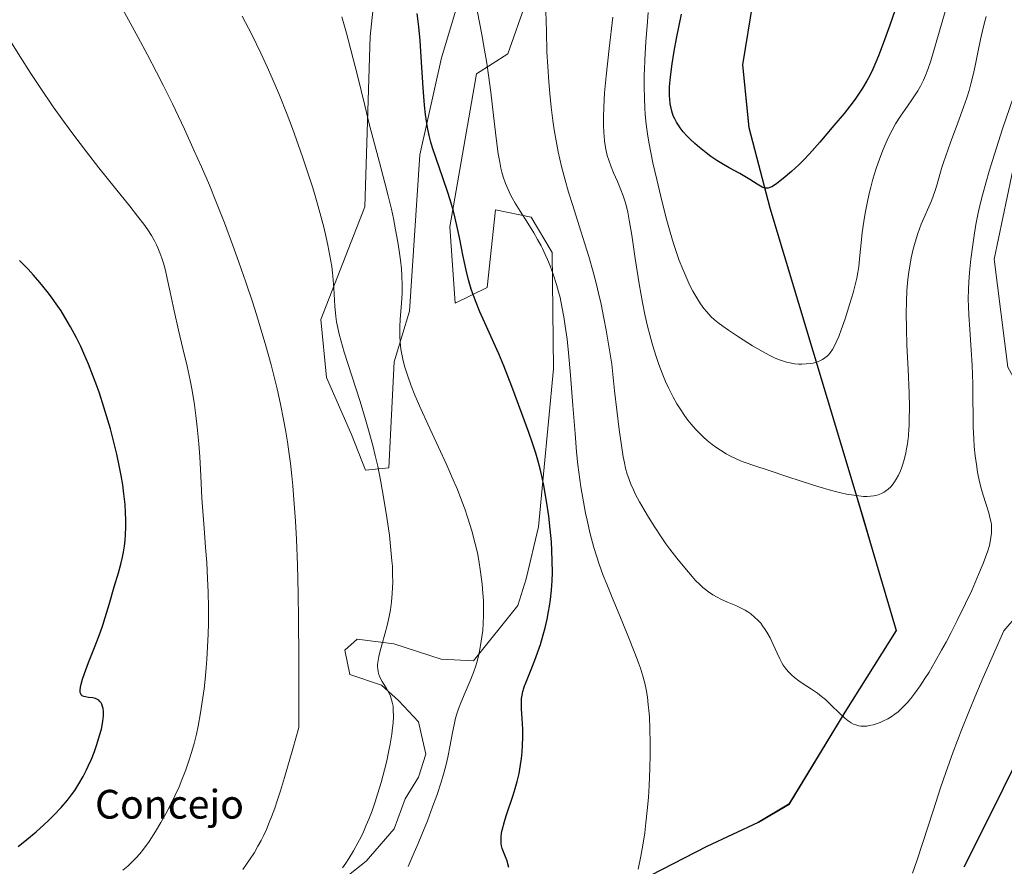
# Model space of a CAD drawing. Units: metres. Extents: x 638703 to 642158, y 4702053 to 4704749.
# Drawn here: x 641044 to 641318, y 4702695 to 4702931 of the extents above; entities that cross this region are included whole.
import ezdxf
from ezdxf.enums import TextEntityAlignment as Align

# ---------------------------------------------------------------- set-up
doc = ezdxf.new("R2010")
doc.units = ezdxf.units.M
doc.header["$MEASUREMENT"] = 0
for name, color, linetype, lineweight in [('Comarca', 135, 'Continuous', 13), ('Comarca CxS', 21, 'Continuous', 0), ('Comunidad autónoma', 142, 'Continuous', 30), ('Comunidad Autónoma CxS', 142, 'Continuous', 0), ('Cultivos herbáceos CxS', 92, 'Continuous', 0), ('Cultivos leñosos CxS', 92, 'Continuous', 0), ('Curva de nivel maestra', 30, 'Continuous', 30), ('Curva de nivel normal', 30, 'Continuous', 0), ('Matorral CxS', 135, 'Continuous', 0), ('Municipio', 91, 'Continuous', 13), ('Municipio CxS', 4, 'Continuous', 0), ('Provincia', 7, 'Continuous', 0), ('Provincia CxS', 1, 'Continuous', 0), ('Texto cartográfico', 7, 'Continuous', 0)]:
    doc.layers.add(name, color=color, linetype=linetype, lineweight=lineweight)
doc.styles.add('Style-Arial', font='txt')

msp = doc.modelspace()

# ---------------------------------------------------------------- linework, layer by layer
at = {"layer": 'Comarca', "color": 135, "linetype": 'Continuous', "lineweight": 13, "flags": 128}
msp.add_lwpolyline([(641306.99, 4703182.9361), (641285.045, 4703119.0851), (641266.984, 4703066.9201), (641264.563, 4703057.5671), (641263.675, 4703047.8771), (641260.347, 4703015.1021), (641258.042, 4702996.4701), (641250.543, 4702953.2711), (641244.739, 4702918.0051), (641246.471, 4702900.5121), (641252.394, 4702878.1881), (641276.337, 4702798.6911), (641287.502, 4702760.6341), (641273.237, 4702737.9531), (641257.653, 4702712.3071), (641249.149, 4702707.2181), (641234.844, 4702700.5551), (641215.919, 4702690.8291)], dxfattribs=at)
at = {"layer": 'Comarca CxS', "color": 21, "linetype": 'Continuous', "lineweight": 0, "flags": 128}
msp.add_lwpolyline([(641306.99, 4703182.9361), (641285.045, 4703119.0851), (641266.984, 4703066.9201), (641264.563, 4703057.5671), (641263.675, 4703047.8771), (641260.347, 4703015.102), (641258.042, 4702996.4701), (641250.543, 4702953.2711), (641244.739, 4702918.0051), (641246.471, 4702900.5121), (641252.394, 4702878.1881), (641276.337, 4702798.6911), (641287.502, 4702760.6341), (641273.237, 4702737.9531), (641257.653, 4702712.3071), (641249.149, 4702707.218), (641234.844, 4702700.5551), (641215.919, 4702690.829)], dxfattribs=at)
at = {"layer": 'Comunidad autónoma', "color": 142, "linetype": 'Continuous', "lineweight": 30, "flags": 128}
msp.add_lwpolyline([(641306.99, 4703182.9361), (641285.045, 4703119.0851), (641266.984, 4703066.9201), (641264.563, 4703057.5671), (641263.675, 4703047.8771), (641260.347, 4703015.1021), (641258.042, 4702996.4701), (641250.543, 4702953.2711), (641244.739, 4702918.0051), (641246.471, 4702900.5121), (641252.394, 4702878.1881), (641276.337, 4702798.6911), (641287.502, 4702760.6341), (641273.237, 4702737.9531), (641257.653, 4702712.3071), (641249.149, 4702707.2181), (641234.844, 4702700.5551), (641215.919, 4702690.8291)], dxfattribs=at)
at = {"layer": 'Comunidad Autónoma CxS', "color": 142, "linetype": 'Continuous', "lineweight": 0, "flags": 128}
msp.add_lwpolyline([(641306.99, 4703182.9361), (641285.045, 4703119.0851), (641266.984, 4703066.9201), (641264.563, 4703057.5671), (641263.675, 4703047.8771), (641260.347, 4703015.102), (641258.042, 4702996.4701), (641250.543, 4702953.2711), (641244.739, 4702918.0051), (641246.471, 4702900.5121), (641252.394, 4702878.1881), (641276.337, 4702798.6911), (641287.502, 4702760.6341), (641273.237, 4702737.9531), (641257.653, 4702712.3071), (641249.149, 4702707.218), (641234.844, 4702700.5551), (641215.919, 4702690.829)], dxfattribs=at)
at = {"layer": 'Cultivos herbáceos CxS', "color": 92, "linetype": 'Continuous', "lineweight": 0}
for points in [[(641143.2223, 4702946.2123, 722.4469), (641141.1259, 4702925.8303, 720.7988), (641139.6705, 4702878.5021, 717.3911), (641127.4299, 4702847.1475, 712.9322), (641128.9385, 4702831.0509, 712.2665), (641135.9191, 4702815.1383, 712.6302), (641139.8501, 4702805.2341, 713.2946), (641146.2891, 4702805.8389, 715.6796), (641147.7935, 4702835.3549, 719.4453), (641152.0779, 4702849.4945, 719.8124), (641154.9291, 4702892.9217, 723.2635), (641160.9529, 4702919.9209, 725.9669), (641175.8221, 4702969.3919, 732.1169)], [(641143.2223, 4702946.2123, 722.4469), (641141.1259, 4702925.8303, 720.7988), (641139.6705, 4702878.5021, 717.3911), (641127.4299, 4702847.1475, 712.9322), (641128.9385, 4702831.0509, 712.2665), (641135.9191, 4702815.1383, 712.6302), (641139.8501, 4702805.2341, 713.2946), (641146.2891, 4702805.8389, 715.6796), (641147.7935, 4702835.3549, 719.4453), (641152.0779, 4702849.4945, 719.8124), (641154.9291, 4702892.9217, 723.2635), (641160.9529, 4702919.9209, 725.9669), (641175.8221, 4702969.3919, 732.1169)], [(641184.5473, 4702935.5387, 732.5168), (641179.4391, 4702921.0609, 730.8362), (641170.6987, 4702915.4965, 728.4668), (641163.2633, 4702872.9409, 724.0948), (641164.8211, 4702851.6739, 723.5106), (641173.7079, 4702856.0333, 726.2899), (641176.0335, 4702877.6257, 728.8446), (641185.9485, 4702875.6509, 730.4316), (641191.8169, 4702865.7581, 729.9251), (641192.1517, 4702833.3971, 727.0552), (641187.9501, 4702789.4771, 723.3255), (641184.5451, 4702774.9981, 721.9994), (641182.2027, 4702767.5451, 721.2409), (641169.8585, 4702752.2153, 718.8692), (641160.9193, 4702752.6415, 717.3962), (641147.7233, 4702756.9009, 714.8844), (641137.5073, 4702758.1779, 712.7315), (641134.1021, 4702755.1969, 712.1769), (641135.4711, 4702748.4019, 712.4674), (641144.3181, 4702745.4029, 714.456), (641149.0001, 4702741.1447, 715.0326), (641154.5341, 4702735.1827, 715.7995), (641156.6621, 4702726.2395, 716.3191), (641154.5339, 4702719.8525, 716.179), (641150.8407, 4702713.7955, 715.653), (641147.8455, 4702705.4667, 715.7007), (641140.0603, 4702696.4317, 714.9191), (641132.3981, 4702690.4699, 713.8186)], [(641132.3981, 4702690.4699, 713.8186), (641140.0603, 4702696.4317, 714.9191), (641147.8455, 4702705.4667, 715.7007), (641150.8407, 4702713.7955, 715.653), (641154.5339, 4702719.8525, 716.179), (641156.6621, 4702726.2395, 716.3191), (641154.5341, 4702735.1827, 715.7995), (641149.0001, 4702741.1447, 715.0326), (641144.3181, 4702745.4029, 714.456), (641135.4711, 4702748.4019, 712.4674), (641134.1021, 4702755.1969, 712.1769), (641137.5073, 4702758.1779, 712.7315), (641147.7233, 4702756.9009, 714.8844), (641160.9193, 4702752.6415, 717.3962), (641169.8585, 4702752.2153, 718.8692), (641182.2027, 4702767.5451, 721.2409), (641184.5451, 4702774.9981, 721.9994), (641187.9501, 4702789.4771, 723.3255), (641192.1517, 4702833.3971, 727.0552), (641191.8169, 4702865.7581, 729.9251), (641185.9485, 4702875.6509, 730.4316), (641176.0335, 4702877.6257, 728.8446), (641173.7079, 4702856.0333, 726.2899), (641164.8211, 4702851.6739, 723.5106), (641163.2633, 4702872.9409, 724.0948), (641170.6987, 4702915.4965, 728.4668), (641179.4391, 4702921.0609, 730.8362), (641184.5473, 4702935.5387, 732.5168)]]:
    msp.add_polyline3d(points, dxfattribs=at)
at = {"layer": 'Cultivos leñosos CxS', "color": 92, "linetype": 'Continuous', "lineweight": 0}
for points in [[(641271.6023, 4703080.0779, 757.8201), (641275.1703, 4703063.8989, 756.8416), (641293.6913, 4703037.9697, 752.532), (641300.0413, 4703027.3863, 750.6426), (641316.4455, 4702981.3487, 743.1369), (641318.5621, 4702973.9403, 742.063), (641323.3247, 4702972.3529, 740.5964), (641346.5375, 4702955.9839, 732.9982), (641334.8957, 4702928.4671, 733.8049), (641323.2541, 4702904.1255, 734.4171), (641314.7873, 4702863.9087, 733.1931), (641318.5621, 4702833.8873, 731.6708), (641326.4997, 4702819.5997, 729.1664), (641337.6121, 4702803.7247, 726.0333), (641358.2497, 4702797.3747, 721.3976)], [(641318.5621, 4702833.8873, 731.6708), (641314.7873, 4702863.9087, 733.1931), (641323.2541, 4702904.1255, 734.4171)]]:
    msp.add_polyline3d(points, dxfattribs=at)
at = {"layer": 'Curva de nivel maestra', "color": 30, "linetype": 'Continuous', "lineweight": 30, "flags": 128}
for points, elevation in [([(641179.69, 4702694.6801), (641179.48, 4702695.7301), (641179.25, 4702696.5501), (641178.81, 4702697.7001), (641178.23, 4702699.0701), (641177.89, 4702700.0101), (641177.7, 4702700.7501), (641177.61, 4702701.2901), (641177.56, 4702702.0201), (641177.59, 4702703.1201), (641177.71, 4702704.2801), (641177.85, 4702705.0501), (641178.47, 4702707.4701), (641178.95, 4702709.0801), (641180.92, 4702714.8301), (641181.51, 4702716.7001), (641182.04, 4702718.6301), (641182.55, 4702720.8301), (641183, 4702723.2901), (641183.26, 4702725.0501), (641183.45, 4702726.9101), (641183.56, 4702728.6201), (641183.61, 4702730.9201), (641183.58, 4702733.1601), (641183.42, 4702736.1801), (641183.26, 4702738.8401), (641183.22, 4702740.4001), (641183.28, 4702741.7401), (641183.39, 4702742.6301), (641183.6, 4702743.6201), (641183.88, 4702744.6101), (641184.1, 4702745.2601), (641184.24, 4702745.6301), (641186.32, 4702750.6901), (641187.26, 4702753.1201), (641187.82, 4702754.6901), (641188.5, 4702756.7801), (641189.28, 4702759.4201), (641189.81, 4702761.4201), (641190.35, 4702763.7701), (641190.79, 4702765.9301), (641191.04, 4702767.4001), (641191.3, 4702769.2501), (641191.58, 4702771.8301), (641191.76, 4702774.4301), (641191.84, 4702776.7401), (641191.81, 4702780.0101), (641191.71, 4702782.8601), (641191.55, 4702785.2701), (641191.22, 4702788.8301), (641190.81, 4702792.4201), (641190.48, 4702794.8601), (641190.02, 4702797.7301), (641189.44, 4702800.9801), (641188.97, 4702803.2101), (641188.4, 4702805.6401), (641187.78, 4702807.9801), (641187.19, 4702809.9801), (641186.3, 4702812.7601), (641185.27, 4702815.7401), (641183.37, 4702820.9601), (641180.55, 4702828.4801), (641178.29, 4702834.2901), (641176.92, 4702837.6001), (641175.58, 4702840.6801), (641173.55, 4702845.1701), (641171.67, 4702849.3101), (641170.61, 4702851.8301), (641169.85, 4702853.8301), (641169.26, 4702855.6201), (641168.52, 4702858.1501), (641167.85, 4702860.8901), (641166.95, 4702865.1601), (641166.06, 4702869.5301), (641165.44, 4702872.4801), (641164.79, 4702875.2901), (641164.28, 4702877.2801), (641163.65, 4702879.5001), (641162.82, 4702882.1901), (641161.32, 4702886.5901), (641159.47, 4702891.9101), (641158.5, 4702894.8801), (641158.04, 4702896.4901), (641157.58, 4702898.2901), (641157.19, 4702900.1201), (641156.9, 4702901.7601), (641156.56, 4702904.1401), (641156.27, 4702906.7901), (641155.9, 4702911.5901), (641155.43, 4702918.7701), (641155, 4702924.7201), (641154.66, 4702928.5801), (641154.24, 4702932.3101)], 725), ([(641287.26, 4702933.3101), (641285.79, 4702929.0401), (641283.91, 4702923.8801), (641282.62, 4702920.5301), (641281.87, 4702918.7001), (641281.02, 4702916.8101), (641280.16, 4702915.0201), (641279.35, 4702913.5301), (641278.16, 4702911.5101), (641277.07, 4702909.8201), (641276.09, 4702908.4401), (641274.64, 4702906.5101), (641273.02, 4702904.4801), (641270.19, 4702901.0801), (641266.27, 4702896.5101), (641263.38, 4702893.2401), (641261.8, 4702891.5401), (641260.39, 4702890.1401), (641258.35, 4702888.2801), (641256.07, 4702886.3701), (641254.29, 4702884.9601), (641253.39, 4702884.3301), (641252.92, 4702884.0601), (641252.39, 4702883.8501), (641251.87, 4702883.7201), (641251.49, 4702883.6801), (641251.19, 4702883.6901), (641250.73, 4702883.7901), (641250.23, 4702883.9601), (641249.76, 4702884.1901), (641248.81, 4702884.7701), (641246.77, 4702886.0601), (641243.97, 4702887.7201), (641241.02, 4702889.3801), (641238.96, 4702890.5701), (641237.63, 4702891.4001), (641235.97, 4702892.5101), (641234.6, 4702893.5201), (641232.82, 4702894.9501), (641231.48, 4702896.1101), (641230.18, 4702897.3401), (641229.25, 4702898.2801), (641228.27, 4702899.3901), (641227.43, 4702900.4401), (641226.9, 4702901.1801), (641226.36, 4702902.0701), (641225.88, 4702902.9701), (641225.58, 4702903.6501), (641225.27, 4702904.4601), (641225.06, 4702905.1001), (641224.86, 4702905.9301), (641224.63, 4702907.1701), (641224.49, 4702908.4601), (641224.44, 4702909.3501), (641224.43, 4702910.3001), (641224.48, 4702911.9101), (641224.6, 4702913.6901), (641224.78, 4702915.4301), (641225.19, 4702918.3001), (641225.76, 4702921.8101), (641226.39, 4702925.2801), (641227.75, 4702932.0801)], 750), ([(641043.2, 4702700.5801), (641045.6, 4702702.5201), (641048.13, 4702704.6601), (641050.28, 4702706.5501), (641051.63, 4702707.8001), (641053.17, 4702709.3201), (641055.13, 4702711.3901), (641056.89, 4702713.4301), (641058.05, 4702714.9101), (641058.91, 4702716.1201), (641060.08, 4702717.9701), (641061.28, 4702720.0601), (641062.01, 4702721.4601), (641062.22, 4702721.8901), (641062.69, 4702722.9201), (641063.53, 4702724.8601), (641064.38, 4702727.0101), (641065.05, 4702728.9001), (641065.82, 4702731.3801), (641066.31, 4702733.1901), (641066.54, 4702734.2401), (641066.74, 4702735.4301), (641066.89, 4702736.8901), (641066.89, 4702738.1701), (641066.81, 4702738.9801), (641066.67, 4702739.5301), (641066.43, 4702740.1501), (641066.23, 4702740.5201), (641065.93, 4702740.9001), (641065.59, 4702741.2101), (641065.26, 4702741.4401), (641064.71, 4702741.6801), (641063.91, 4702741.8801), (641062.72, 4702742.0401), (641061.87, 4702742.1601), (641061.41, 4702742.2801), (641060.99, 4702742.5001), (641060.7, 4702742.7801), (641060.56, 4702743.0401), (641060.45, 4702743.4201), (641060.41, 4702744.0801), (641060.48, 4702744.8701), (641060.66, 4702745.7101), (641061.03, 4702747.0601), (641061.6, 4702748.6901), (641062.78, 4702751.7701), (641064.59, 4702756.3301), (641065.95, 4702759.9701), (641066.69, 4702762.1301), (641067.37, 4702764.2701), (641068.46, 4702767.8801), (641069.92, 4702772.7501), (641071.08, 4702776.6401), (641071.74, 4702779.1101), (641072.19, 4702781.0501), (641072.46, 4702782.4401), (641072.72, 4702784.1101), (641072.93, 4702785.8001), (641073.04, 4702787.2301), (641073.13, 4702789.4801), (641073.14, 4702791.3001), (641073.06, 4702793.4801), (641072.91, 4702795.7001), (641072.78, 4702797.1501), (641072.59, 4702798.6701), (641072.25, 4702801.1201), (641071.82, 4702803.7301), (641071.37, 4702806.0801), (641070.6, 4702809.6901), (641069.63, 4702813.7501), (641068.84, 4702816.7601), (641068.15, 4702819.1801), (641067.05, 4702822.7601), (641065.79, 4702826.6201), (641064.81, 4702829.4101), (641063.99, 4702831.5901), (641062.74, 4702834.7001), (641061.47, 4702837.6901), (641060.57, 4702839.6601), (641059.41, 4702842.0201), (641057.76, 4702845.1001), (641056.19, 4702847.8001), (641055.09, 4702849.5501), (641053.76, 4702851.5101), (641052.42, 4702853.3801), (641051.24, 4702854.9001), (641049.19, 4702857.4101), (641047.42, 4702859.4501), (641045.92, 4702861.1001), (641043.57, 4702863.5501)], 700), ([(641331.02, 4702744.5801), (641314.49, 4702711.0601), (641306.39, 4702694.7801)], 725)]:
    msp.add_lwpolyline(points, dxfattribs=dict(at, elevation=elevation))
at = {"layer": 'Curva de nivel normal', "color": 30, "linetype": 'Continuous', "lineweight": 0, "flags": 128}
for points, elevation in [([(641105.67, 4702694.1801), (641106.73, 4702695.5901), (641107.57, 4702696.8101), (641108.91, 4702698.9101), (641109.91, 4702700.6001), (641110.81, 4702702.2401), (641111.46, 4702703.5301), (641112.24, 4702705.2501), (641113.05, 4702707.1801), (641113.69, 4702708.8301), (641114.55, 4702711.2001), (641115.25, 4702713.2201), (641116.14, 4702715.9901), (641117.29, 4702719.7301), (641119.62, 4702727.7201), (641121.27, 4702733.6101), (641121.26, 4702752.9701), (641121.17, 4702763.7701), (641121.07, 4702770.8001), (641120.86, 4702778.8801), (641120.61, 4702785.9301), (641120.33, 4702791.0801), (641119.92, 4702797.0501), (641119.6, 4702800.9201), (641119.34, 4702803.6601), (641118.95, 4702807.1101), (641118.62, 4702809.7001), (641118.13, 4702813.0901), (641117.58, 4702816.4501), (641117.04, 4702819.3401), (641116.18, 4702823.5501), (641115.22, 4702827.8301), (641114.5, 4702830.8001), (641113.53, 4702834.5601), (641112.07, 4702839.8601), (641110.53, 4702845.1401), (641109.47, 4702848.5701), (641108.35, 4702852.0501), (641106.51, 4702857.5501), (641104.59, 4702863.1201), (641102.91, 4702867.7701), (641100.55, 4702874.0601), (641098.19, 4702880.0801), (641096.37, 4702884.4901), (641094.16, 4702889.6101), (641092.18, 4702894.0601), (641089.42, 4702900.0601), (641086.08, 4702907.1201), (641083.54, 4702912.2901), (641081.69, 4702915.9101), (641079.15, 4702920.7601), (641076.55, 4702925.6001), (641071.63, 4702934.6101)], 710), ([(641133.46, 4702694.5901), (641134.37, 4702695.9001), (641135.23, 4702697.2401), (641136.5, 4702699.3701), (641137.74, 4702701.6001), (641138.58, 4702703.2501), (641139.23, 4702704.6201), (641140.06, 4702706.4801), (641140.74, 4702708.1301), (641141.64, 4702710.4901), (641142.5, 4702712.9301), (641143.21, 4702715.1001), (641144.16, 4702718.3201), (641145.11, 4702721.8301), (641145.72, 4702724.3401), (641146.15, 4702726.2801), (641146.67, 4702728.9901), (641147.14, 4702731.7501), (641147.38, 4702733.6001), (641147.5, 4702734.9401), (641147.59, 4702736.7301), (641147.57, 4702738.4601), (641147.49, 4702739.5701), (641147.36, 4702740.3501), (641147.11, 4702741.3901), (641146.76, 4702742.4101), (641146.39, 4702743.2201), (641145.66, 4702744.5001), (641144.48, 4702746.4601), (641143.84, 4702747.6601), (641143.57, 4702748.3601), (641143.36, 4702749.1701), (641143.23, 4702749.9501), (641143.19, 4702750.4901), (641143.21, 4702751.2001), (641143.31, 4702752.2601), (641143.52, 4702753.4201), (641143.8, 4702754.5601), (641144.38, 4702756.6201), (641145.24, 4702759.6401), (641145.87, 4702762.0201), (641146.42, 4702764.5101), (641146.77, 4702766.3801), (641147.06, 4702768.6101), (641147.28, 4702770.9001), (641147.37, 4702772.6001), (641147.4, 4702774.0201), (641147.38, 4702776.2001), (641147.3, 4702778.5401), (641147.2, 4702780.0301), (641146.48, 4702787.1801), (641145.78, 4702792.0801), (641144.88, 4702797.7601), (641144.12, 4702801.9501), (641143.23, 4702806.3501), (641142.56, 4702809.3101), (641141.86, 4702812.1301), (641140.78, 4702816.0901), (641139.84, 4702819.3101), (641138.3, 4702824.3001), (641136.02, 4702831.4901), (641133.93, 4702838.0601), (641132.94, 4702841.3601), (641132.49, 4702843.0301), (641132.09, 4702844.8101), (641131.77, 4702846.5301), (641131.56, 4702848.0201), (641131.33, 4702850.8401), (641131.02, 4702855.9001), (641130.76, 4702859.1901), (641130.67, 4702860.0801), (641130.43, 4702861.8901), (641129.94, 4702864.8701), (641129.37, 4702867.8101), (641128.9, 4702869.9501), (641128.21, 4702872.8101), (641127.11, 4702876.9501), (641125.98, 4702880.9401), (641125.13, 4702883.7501), (641123.98, 4702887.3701), (641122.29, 4702892.4301), (641120.66, 4702897.1001), (641119.5, 4702900.2701), (641118, 4702904.2101), (641115.86, 4702909.5401), (641113.85, 4702914.3001), (641112.46, 4702917.4401), (641110.68, 4702921.2701), (641108.15, 4702926.4601), (641105.55, 4702931.5401)], 715), ([(641151.67, 4702694.9701), (641153.41, 4702698.8401), (641154.49, 4702701.3401), (641155.52, 4702703.8401), (641157.05, 4702707.7201), (641158.52, 4702711.5901), (641159.64, 4702714.7401), (641160.88, 4702718.4701), (641161.54, 4702720.6501), (641162.18, 4702722.9801), (641162.75, 4702725.4101), (641163.4, 4702728.7401), (641164.04, 4702732.2801), (641164.47, 4702734.4301), (641164.9, 4702736.2401), (641165.25, 4702737.4701), (641165.7, 4702738.8201), (641166.37, 4702740.5201), (641167.6, 4702743.3801), (641168.98, 4702746.6101), (641169.88, 4702748.9101), (641170.52, 4702750.7801), (641170.92, 4702752.1201), (641171.36, 4702753.8901), (641171.88, 4702756.4501), (641172.25, 4702758.9101), (641172.44, 4702760.6401), (641172.59, 4702762.6901), (641172.67, 4702764.7501), (641172.68, 4702766.4101), (641172.63, 4702768.9801), (641172.52, 4702770.9901), (641172.3, 4702773.5201), (641171.87, 4702776.9701), (641171.38, 4702780.1001), (641170.97, 4702782.2001), (641170.38, 4702784.7801), (641169.43, 4702788.3501), (641168.34, 4702791.9201), (641167.45, 4702794.5201), (641166.66, 4702796.6301), (641165.39, 4702799.8301), (641163.88, 4702803.3901), (641162.46, 4702806.6001), (641160.13, 4702811.6601), (641157.17, 4702818.0001), (641155.23, 4702822.2701), (641153.59, 4702826.0901), (641152.56, 4702828.6501), (641151.59, 4702831.3601), (641150.8, 4702833.9101), (641150.32, 4702835.6601), (641150.03, 4702837.0001), (641149.7, 4702838.9201), (641149.46, 4702840.9501), (641149.36, 4702842.3801), (641149.34, 4702843.5001), (641149.36, 4702845.1101), (641149.49, 4702847.2701), (641149.75, 4702850.4601), (641149.94, 4702852.9701), (641150.01, 4702854.6001), (641150.02, 4702856.6801), (641149.94, 4702859.2601), (641149.81, 4702861.2401), (641149.56, 4702863.6501), (641149.22, 4702866.2101), (641148.85, 4702868.6101), (641148.21, 4702872.1201), (641147.6, 4702875.2201), (641147.03, 4702877.8501), (641146.17, 4702881.5001), (641145.25, 4702885.2001), (641143.76, 4702890.8501), (641141.97, 4702897.3901), (641140.95, 4702901.2201), (641139.6, 4702906.7001), (641137.57, 4702915.0401), (641135.79, 4702922.1301), (641134.53, 4702926.8001), (641133.23, 4702931.3201)], 720), ([(641215.68, 4702694.2701), (641216.42, 4702697.8801), (641216.98, 4702700.9201), (641217.53, 4702704.3801), (641217.89, 4702707.1401), (641218.25, 4702710.5801), (641218.56, 4702714.2201), (641218.77, 4702717.5501), (641218.97, 4702722.2401), (641219.07, 4702726.1701), (641219.07, 4702729.2801), (641218.99, 4702733.3301), (641218.84, 4702736.5201), (641218.7, 4702738.5101), (641218.54, 4702740.0001), (641218.27, 4702742.0801), (641217.92, 4702744.2001), (641217.53, 4702745.9601), (641216.93, 4702748.2601), (641216.36, 4702750.1401), (641215.84, 4702751.6601), (641214.83, 4702754.3401), (641212.88, 4702759.2301), (641210.64, 4702764.6701), (641208.47, 4702769.8201), (641206.95, 4702773.4801), (641205.99, 4702775.9601), (641204.85, 4702779.1201), (641204.1, 4702781.4001), (641203.41, 4702783.7501), (641202.4, 4702787.5501), (641201.49, 4702791.3001), (641201.07, 4702793.2601), (641199.72, 4702800.6101), (641198.94, 4702806.7601), (641198.57, 4702810.3501), (641198.14, 4702815.4501), (641197.52, 4702823.2401), (641196.86, 4702831.6401), (641196.32, 4702837.8401), (641195.91, 4702841.6701), (641195.44, 4702845.3201), (641195.04, 4702847.8901), (641194.51, 4702850.7201), (641193.96, 4702853.2201), (641193.56, 4702854.8601), (641193, 4702856.8401), (641192.15, 4702859.4901), (641191.22, 4702862.0501), (641190.49, 4702863.8401), (641189.86, 4702865.2301), (641189.08, 4702866.8601), (641188.7, 4702867.6001), (641187.74, 4702869.3801), (641186.67, 4702871.2101), (641184.97, 4702873.9501), (641182.83, 4702877.3101), (641181.51, 4702879.4601), (641180.63, 4702880.9901), (641180.1, 4702882.0101), (641179.51, 4702883.2701), (641178.78, 4702885.0201), (641178.17, 4702886.8001), (641177.78, 4702888.1201), (641177.51, 4702889.2101), (641177.17, 4702890.8901), (641176.78, 4702893.2701), (641176.22, 4702897.5901), (641175.48, 4702903.9101), (641174.68, 4702910.4101), (641174.05, 4702915.1401), (641173.56, 4702918.4201), (641172.86, 4702922.6201), (641172.18, 4702926.4301), (641171, 4702932.6501)], 730), ([(641320.08, 4702908.7901), (641317.13, 4702900.2001), (641314.84, 4702893.1101), (641313.41, 4702888.4401), (641312.55, 4702885.4301), (641311.55, 4702881.7401), (641310.91, 4702879.2201), (641310.37, 4702876.8101), (641309.72, 4702873.5401), (641309.3, 4702871.1301), (641308.84, 4702867.9201), (641308.34, 4702863.9001), (641307.94, 4702860.2101), (641307.71, 4702857.5501), (641307.62, 4702855.5801), (641307.57, 4702852.8401), (641307.61, 4702850.7601), (641307.71, 4702848.4801), (641307.99, 4702844.3501), (641308.42, 4702838.6801), (641308.69, 4702834.4001), (641308.8, 4702831.8801), (641308.85, 4702829.2901), (641308.87, 4702824.9901), (641308.9, 4702820.4301), (641308.96, 4702817.2201), (641309.1, 4702814.0501), (641309.25, 4702811.7901), (641309.51, 4702809.2501), (641309.83, 4702806.7801), (641310.17, 4702804.7101), (641310.73, 4702802.0001), (641311.25, 4702799.8501), (641311.71, 4702798.2501), (641312.43, 4702795.9601), (641313.27, 4702793.3401), (641313.71, 4702791.7301), (641313.93, 4702790.6701), (641314.01, 4702790.1501), (641314.09, 4702788.8401), (641314.08, 4702787.6801), (641313.7, 4702785.3001), (641313.45, 4702784.2801), (641313.01, 4702782.8001), (641312.41, 4702781.0301), (641311.75, 4702779.2801), (641310.47, 4702776.1801), (641308.54, 4702771.8001), (641306.84, 4702768.1501), (641304.51, 4702763.3801), (641302.82, 4702760.0301), (641301.41, 4702757.3701), (641300.17, 4702755.1201), (641298.39, 4702751.9901), (641296.66, 4702749.0801), (641295.52, 4702747.2601), (641294.2, 4702745.2801), (641292.72, 4702743.2001), (641291.9, 4702742.1101), (641291.56, 4702741.6901), (641290.57, 4702740.5401), (641289.46, 4702739.3601), (641288.66, 4702738.6001), (641288.03, 4702738.0501), (641287.1, 4702737.3301), (641286.09, 4702736.6201), (641285.21, 4702736.1001), (641284.01, 4702735.4901), (641283.02, 4702735.0501), (641282.22, 4702734.7601), (641281.11, 4702734.4301), (641280.05, 4702734.1801), (641279.35, 4702734.0601), (641278.55, 4702734.0201), (641277.65, 4702734.0501), (641277.02, 4702734.1401), (641276.32, 4702734.3501), (641275.63, 4702734.6201), (641275.02, 4702734.9601), (641274.16, 4702735.5301), (641273.24, 4702736.2701), (641271.68, 4702737.7001), (641269.52, 4702739.8101), (641267.81, 4702741.4101), (641266.75, 4702742.3101), (641265.63, 4702743.1601), (641263.96, 4702744.3201), (641262.67, 4702745.1501), (641261.39, 4702745.9701), (641260.43, 4702746.6301), (641259.24, 4702747.5301), (641258.39, 4702748.2701), (641257.5, 4702749.2001), (641256.66, 4702750.2101), (641256.1, 4702750.9901), (641255.68, 4702751.6701), (641255.1, 4702752.7401), (641254.36, 4702754.3001), (641253.29, 4702756.7001), (641252.42, 4702758.5701), (641251.82, 4702759.7201), (641251.08, 4702760.9301), (641250.36, 4702761.9701), (641249.84, 4702762.6401), (641249.14, 4702763.4001), (641248.12, 4702764.3701), (641247.03, 4702765.2501), (641246.19, 4702765.8301), (641245.49, 4702766.2601), (641244.41, 4702766.8401), (641242.87, 4702767.5601), (641240.55, 4702768.5501), (641238.76, 4702769.3501), (641237.67, 4702769.9001), (641236.45, 4702770.6001), (641235.26, 4702771.4001), (641234.41, 4702772.0401), (641233.75, 4702772.6001), (641232.76, 4702773.5101), (641231.69, 4702774.5801), (641230.75, 4702775.6101), (641229.13, 4702777.5201), (641226.48, 4702780.7801), (641224.52, 4702783.2901), (641223.43, 4702784.7701), (641222.29, 4702786.4301), (641220.35, 4702789.3701), (641218.57, 4702792.1901), (641217.36, 4702794.1801), (641216.06, 4702796.4401), (641215, 4702798.4301), (641214.37, 4702799.7601), (641213.71, 4702801.3001), (641213.1, 4702802.8901), (641212.69, 4702804.1201), (641212.21, 4702805.7901), (641211.88, 4702807.2601), (641211.57, 4702808.9701), (641210.44, 4702816.5601), (641209.17, 4702827.3401), (641208.37, 4702834.7001), (641206.81, 4702844.2101), (641206.19, 4702847.5001), (641205.39, 4702851.3801), (641204.69, 4702854.4901), (641204.11, 4702856.8801), (641203.19, 4702860.3801), (641201.98, 4702864.6501), (641200.89, 4702868.2001), (641199.31, 4702873.1601), (641197.49, 4702878.8501), (641196.36, 4702882.5401), (641195.28, 4702886.2901), (641194.38, 4702889.6901), (641193.88, 4702891.7601), (641193.45, 4702893.7601), (641192.86, 4702896.8301), (641192.36, 4702899.8901), (641191.99, 4702902.4801), (641191.54, 4702906.1701), (641191.13, 4702910.0401), (641190.85, 4702913.2801), (641190.55, 4702917.5101), (641190.34, 4702921.6001), (641190.17, 4702927.3301), (641190.06, 4702932.8701)], 735), ([(641312.6, 4702931.4501), (641312.13, 4702929.7601), (641311.55, 4702927.4301), (641311.01, 4702925.0301), (641310.27, 4702921.4201), (641309.5, 4702917.7301), (641308.93, 4702915.1901), (641308.29, 4702912.6901), (641307.79, 4702910.8901), (641307.16, 4702908.8001), (641306.3, 4702906.2201), (641304.72, 4702901.8601), (641302.66, 4702896.3901), (641301.31, 4702892.7101), (641300.66, 4702890.8201), (641300.14, 4702889.1601), (641298.92, 4702884.8001), (641298.37, 4702882.9901), (641297.36, 4702880.1501), (641294.52, 4702873.6301), (641293.56, 4702871.1101), (641292.77, 4702868.6401), (641292.24, 4702866.6901), (641291.71, 4702864.3101), (641291.28, 4702862.0101), (641291.03, 4702860.3901), (641290.78, 4702858.2701), (641290.53, 4702855.1901), (641290.37, 4702851.9501), (641290.32, 4702848.9601), (641290.37, 4702844.6301), (641290.52, 4702840.0301), (641290.83, 4702833.2101), (641291.11, 4702826.7501), (641291.2, 4702822.7801), (641291.18, 4702819.3401), (641291.12, 4702817.5001), (641291.08, 4702816.7801), (641290.91, 4702814.7501), (641290.66, 4702812.5901), (641290.43, 4702811.1401), (641290.21, 4702810.0401), (641289.84, 4702808.5001), (641289.38, 4702806.9201), (641289.01, 4702805.8301), (641288.68, 4702805.0101), (641288.16, 4702803.8801), (641287.54, 4702802.7201), (641287.06, 4702801.9501), (641286.64, 4702801.3901), (641286, 4702800.6401), (641285.25, 4702799.9101), (641284.67, 4702799.4401), (641284.18, 4702799.1201), (641283.41, 4702798.7301), (641282.53, 4702798.3901), (641281.85, 4702798.1901), (641281.28, 4702798.0801), (641280.4, 4702797.9801), (641279.4, 4702797.9301), (641278.46, 4702797.9501), (641277.13, 4702798.0501), (641275.71, 4702798.2401), (641273.72, 4702798.6001), (641272.09, 4702798.9601), (641269.55, 4702799.6101), (641265.72, 4702800.7001), (641261.39, 4702802.0701), (641256.84, 4702803.5901), (641252.17, 4702805.1201), (641247.89, 4702806.5101), (641245.53, 4702807.3301), (641244.24, 4702807.8401), (641242.81, 4702808.4701), (641241.41, 4702809.1401), (641240.22, 4702809.7901), (641238.63, 4702810.7501), (641237.33, 4702811.6301), (641236.31, 4702812.3901), (641234.95, 4702813.5001), (641233.84, 4702814.4901), (641232.95, 4702815.3401), (641231.68, 4702816.6601), (641230.43, 4702818.0601), (641229.58, 4702819.1001), (641228.57, 4702820.4801), (641227.36, 4702822.2601), (641226.49, 4702823.6601), (641225.44, 4702825.5601), (641224.22, 4702827.9901), (641223.36, 4702829.8801), (641222.41, 4702832.1901), (641221.48, 4702834.6301), (641220.72, 4702836.8701), (641219.72, 4702840.1101), (641218.94, 4702842.9101), (641218.35, 4702845.2501), (641217.61, 4702848.5001), (641216.93, 4702851.8301), (641216.02, 4702857.0601), (641214.91, 4702864.0901), (641213.92, 4702870.6101), (641213.23, 4702874.7701), (641212.8, 4702876.9601), (641212.43, 4702878.5601), (641212.07, 4702879.8701), (641211.54, 4702881.5601), (641210.92, 4702883.2101), (641209.92, 4702885.5701), (641208.86, 4702887.9501), (641208.17, 4702889.6501), (641207.54, 4702891.4301), (641207.13, 4702892.8101), (641206.74, 4702894.5001), (641206.46, 4702896.0801), (641206.34, 4702896.9001), (641206.15, 4702899.1601), (641206.03, 4702901.2301), (641206.03, 4702903.4701), (641206.12, 4702906.2001), (641206.38, 4702910.2401), (641206.81, 4702914.8101), (641207.67, 4702922.5601), (641208.66, 4702931.2201)], 740), ([(641301.13, 4702932.7901), (641298.66, 4702924.1801), (641297.13, 4702919.1301), (641296.31, 4702916.7101), (641295.67, 4702915.0301), (641295.1, 4702913.7101), (641294.26, 4702912.0301), (641293.51, 4702910.7101), (641292.84, 4702909.6501), (641291.65, 4702907.9501), (641289.98, 4702905.5901), (641288.69, 4702903.6701), (641287.37, 4702901.5401), (641286.4, 4702899.8101), (641285.32, 4702897.6401), (641284.36, 4702895.5201), (641283.72, 4702894.0001), (641282.97, 4702892.0001), (641281.98, 4702889.1301), (641281.06, 4702886.1501), (641280.46, 4702883.9501), (641280.01, 4702882.1701), (641279.43, 4702879.5501), (641278.87, 4702876.7401), (641278.48, 4702874.3601), (641278.06, 4702871.3001), (641277.74, 4702868.5001), (641277.41, 4702864.9501), (641277.11, 4702861.9301), (641276.88, 4702860.2401), (641276.58, 4702858.6401), (641276.05, 4702856.3901), (641275.55, 4702854.5201), (641274.64, 4702851.5501), (641273.3, 4702847.3701), (641272.23, 4702844.2301), (641271.53, 4702842.4201), (641270.85, 4702840.8401), (641270.34, 4702839.8101), (641269.76, 4702838.8001), (641269.14, 4702837.9101), (641268.67, 4702837.3501), (641268.29, 4702836.9601), (641267.68, 4702836.4501), (641266.97, 4702835.9801), (641266.29, 4702835.6401), (641265.3, 4702835.2701), (641264.41, 4702835.0401), (641263.64, 4702834.9001), (641262.45, 4702834.7801), (641261.22, 4702834.7301), (641260.35, 4702834.7501), (641259.26, 4702834.8501), (641257.97, 4702835.0601), (641257.02, 4702835.2801), (641255.9, 4702835.6101), (641254.74, 4702836.0201), (641253.69, 4702836.4601), (641252.15, 4702837.2001), (641250.46, 4702838.1101), (641247.55, 4702839.8601), (641243.63, 4702842.3301), (641240.83, 4702844.1701), (641239.27, 4702845.2601), (641237.9, 4702846.2901), (641236.99, 4702847.0501), (641235.95, 4702848.0201), (641234.78, 4702849.2601), (641233.97, 4702850.2501), (641233.09, 4702851.4701), (641232.3, 4702852.6901), (641230.96, 4702855.0101), (641230.11, 4702856.6301), (641228.13, 4702861.1001), (641227.16, 4702863.5901), (641226.28, 4702866.0401), (641225.54, 4702868.2801), (641224.58, 4702871.4301), (641223.66, 4702874.6901), (641222.37, 4702879.7701), (641220.87, 4702886.1001), (641219.82, 4702890.6801), (641219.22, 4702893.5601), (641218.67, 4702896.4901), (641218.3, 4702898.7601), (641217.96, 4702901.4901), (641217.7, 4702904.1401), (641217.57, 4702906.0201), (641217.46, 4702908.5001), (641217.39, 4702912.0901), (641217.41, 4702915.4201), (641217.44, 4702916.5701), (641217.55, 4702919.4101), (641217.85, 4702924.4701), (641218.18, 4702928.8701), (641218.53, 4702932.5401)], 745), ([(641072.25, 4702693.9401), (641073.67, 4702695.1201), (641075, 4702696.3401), (641075.91, 4702697.2601), (641077.01, 4702698.4901), (641078.05, 4702699.7801), (641079.61, 4702701.9601), (641081.4, 4702704.7101), (641082.87, 4702707.1801), (641084.36, 4702709.8501), (641085.46, 4702711.9501), (641086.88, 4702714.8701), (641087.94, 4702717.1901), (641088.72, 4702719.0701), (641089.79, 4702721.8501), (641090.79, 4702724.6801), (641091.43, 4702726.7101), (641092.11, 4702729.1801), (641092.75, 4702731.7801), (641093.22, 4702734.0601), (641093.91, 4702737.7701), (641094.39, 4702740.8101), (641094.89, 4702744.4401), (641095.3, 4702748.0201), (641095.52, 4702750.3201), (641095.69, 4702752.5901), (641095.9, 4702756.1001), (641096.04, 4702759.6401), (641096.1, 4702762.6501), (641096.1, 4702766.9201), (641096.03, 4702771.3601), (641095.89, 4702775.0001), (641095.63, 4702779.5901), (641095.33, 4702783.7601), (641094.89, 4702789.0901), (641094.52, 4702793.8101), (641094.29, 4702797.4601), (641093.97, 4702803.6501), (641093.68, 4702808.9001), (641093.41, 4702812.5801), (641092.97, 4702817.2201), (641092.62, 4702820.4001), (641092.21, 4702823.3801), (641091.58, 4702827.3701), (641091.05, 4702830.2701), (641090.22, 4702834.1401), (641089.02, 4702839.1201), (641087.79, 4702844.2101), (641086.59, 4702849.5101), (641085.48, 4702854.7701), (641084.66, 4702858.5101), (641084.13, 4702860.7301), (641083.58, 4702862.7801), (641083.14, 4702864.1901), (641082.6, 4702865.7101), (641082.06, 4702867.0501), (641081.66, 4702867.9301), (641081.11, 4702869.0201), (641080.23, 4702870.5501), (641079.22, 4702872.1301), (641078.16, 4702873.6201), (641076.42, 4702875.9001), (641074.22, 4702878.6501), (641070.23, 4702883.5701), (641065.59, 4702889.3501), (641062.15, 4702893.7701), (641058.65, 4702898.4101), (641056.07, 4702901.9101), (641052.94, 4702906.3401), (641049.28, 4702911.6701), (641046.68, 4702915.5801), (641043.61, 4702920.3701), (641040.1, 4702926.0201)], 705), ([(641325.43, 4702769.8001), (641317.52, 4702760.5701), (641311.75, 4702747.5901), (641309.87, 4702743.1701), (641307.74, 4702738.0301), (641305.82, 4702733.2001), (641303.4, 4702726.8401), (641301.34, 4702721.1201), (641299.88, 4702716.8301), (641297.81, 4702710.4801), (641294.97, 4702701.7001), (641293.24, 4702696.5301), (641292.03, 4702693.1501)], 730)]:
    msp.add_lwpolyline(points, dxfattribs=dict(at, elevation=elevation))
at = {"layer": 'Matorral CxS', "color": 135, "linetype": 'Continuous', "lineweight": 0}
for points in [[(641305.7463, 4703179.1255, 759.1688), (641285.0963, 4703119.0485, 759.1381), (641271.6023, 4703080.0779, 757.8201), (641267.0353, 4703066.8885, 758.9546), (641264.6151, 4703057.5285, 759.6657), (641263.7249, 4703047.8385, 760.6672), (641263.4843, 4703045.4627, 760.8301), (641260.4043, 4703015.0685, 759.9188), (641258.0941, 4702996.4385, 758.0986), (641250.5933, 4702953.2385, 755.3252), (641244.7927, 4702917.9685, 753.1128), (641246.5225, 4702900.4785, 751.8331), (641252.4521, 4702878.1583, 749.3832), (641276.3911, 4702798.6575, 740.3301), (641278.3809, 4702791.8675, 739.5569), (641281.9459, 4702779.7099, 738.4762), (641287.5505, 4702760.5971, 736.9159), (641278.6001, 4702746.3623, 735.9016), (641273.2901, 4702737.9173, 735.2102), (641257.7095, 4702712.2675, 733.7932), (641249.1993, 4702707.1777, 732.8294), (641234.8991, 4702700.5179, 731.5675), (641215.9689, 4702690.7883, 729.6838)], [(641271.6023, 4703080.0779, 757.8201), (641267.0353, 4703066.8885, 758.9546), (641264.6151, 4703057.5285, 759.6657), (641263.7249, 4703047.8385, 760.6672), (641263.4843, 4703045.4627, 760.8301), (641260.4043, 4703015.0685, 759.9188), (641258.0941, 4702996.4385, 758.0986), (641250.5933, 4702953.2385, 755.3252), (641244.7927, 4702917.9685, 753.1128), (641246.5225, 4702900.4785, 751.8331), (641252.4521, 4702878.1583, 749.3832), (641276.3911, 4702798.6575, 740.3301), (641278.3809, 4702791.8675, 739.5569), (641281.9459, 4702779.7099, 738.4762), (641287.5505, 4702760.5971, 736.9159), (641278.6001, 4702746.3623, 735.9016), (641273.2901, 4702737.9173, 735.2102), (641257.7095, 4702712.2675, 733.7932), (641249.1993, 4702707.1777, 732.8294), (641234.8991, 4702700.5179, 731.5675), (641215.9689, 4702690.7883, 729.6838)], [(641271.6023, 4703080.0779, 757.8201), (641275.1703, 4703063.8989, 756.8416), (641293.6913, 4703037.9697, 752.532), (641300.0413, 4703027.3863, 750.6426), (641316.4455, 4702981.3487, 743.1369), (641318.5621, 4702973.9403, 742.063), (641323.3247, 4702972.3529, 740.5964), (641346.5375, 4702955.9839, 732.9982), (641334.8957, 4702928.4671, 733.8049), (641323.2541, 4702904.1255, 734.4171), (641314.7873, 4702863.9087, 733.1931), (641318.5621, 4702833.8873, 731.6708), (641326.4997, 4702819.5997, 729.1664), (641337.6121, 4702803.7247, 726.0333), (641358.2497, 4702797.3747, 721.3976)], [(641175.8221, 4702969.3919, 732.1169), (641160.9529, 4702919.9209, 725.9669), (641154.9291, 4702892.9217, 723.2635), (641152.0779, 4702849.4945, 719.8124), (641147.7935, 4702835.3549, 719.4453), (641146.2891, 4702805.8389, 715.6796), (641139.8501, 4702805.2341, 713.2946), (641135.9191, 4702815.1383, 712.6302), (641128.9385, 4702831.0509, 712.2665), (641127.4299, 4702847.1475, 712.9322), (641139.6705, 4702878.5021, 717.3911), (641141.1259, 4702925.8303, 720.7988), (641143.2223, 4702946.2123, 722.4469)], [(641143.2223, 4702946.2123, 722.4469), (641141.1259, 4702925.8303, 720.7988), (641139.6705, 4702878.5021, 717.3911), (641127.4299, 4702847.1475, 712.9322), (641128.9385, 4702831.0509, 712.2665), (641135.9191, 4702815.1383, 712.6302), (641139.8501, 4702805.2341, 713.2946), (641146.2891, 4702805.8389, 715.6796), (641147.7935, 4702835.3549, 719.4453), (641152.0779, 4702849.4945, 719.8124), (641154.9291, 4702892.9217, 723.2635), (641160.9529, 4702919.9209, 725.9669), (641175.8221, 4702969.3919, 732.1169)], [(641215.9689, 4702690.7883, 729.6838), (641234.8991, 4702700.5179, 731.5675), (641249.1993, 4702707.1777, 732.8294), (641257.7095, 4702712.2675, 733.7932), (641273.2901, 4702737.9173, 735.2102), (641278.6001, 4702746.3623, 735.9016), (641287.5505, 4702760.5971, 736.9159), (641281.9459, 4702779.7099, 738.4762), (641278.3809, 4702791.8675, 739.5569), (641276.3911, 4702798.6575, 740.3301), (641252.4521, 4702878.1583, 749.3832), (641246.5225, 4702900.4785, 751.8331), (641244.7927, 4702917.9685, 753.1128), (641250.5933, 4702953.2385, 755.3252)], [(641132.3981, 4702690.4699, 713.8186), (641140.0603, 4702696.4317, 714.9191), (641147.8455, 4702705.4667, 715.7007), (641150.8407, 4702713.7955, 715.653), (641154.5339, 4702719.8525, 716.179), (641156.6621, 4702726.2395, 716.3191), (641154.5341, 4702735.1827, 715.7995), (641149.0001, 4702741.1447, 715.0326), (641144.3181, 4702745.4029, 714.456), (641135.4711, 4702748.4019, 712.4674), (641134.1021, 4702755.1969, 712.1769), (641137.5073, 4702758.1779, 712.7315), (641147.7233, 4702756.9009, 714.8844), (641160.9193, 4702752.6415, 717.3962), (641169.8585, 4702752.2153, 718.8692), (641182.2027, 4702767.5451, 721.2409), (641184.5451, 4702774.9981, 721.9994), (641187.9501, 4702789.4771, 723.3255), (641192.1517, 4702833.3971, 727.0552), (641191.8169, 4702865.7581, 729.9251), (641185.9485, 4702875.6509, 730.4316), (641176.0335, 4702877.6257, 728.8446), (641173.7079, 4702856.0333, 726.2899), (641164.8211, 4702851.6739, 723.5106), (641163.2633, 4702872.9409, 724.0948), (641170.6987, 4702915.4965, 728.4668), (641179.4391, 4702921.0609, 730.8362), (641184.5473, 4702935.5387, 732.5168)], [(641132.3981, 4702690.4699, 713.8186), (641140.0603, 4702696.4317, 714.9191), (641147.8455, 4702705.4667, 715.7007), (641150.8407, 4702713.7955, 715.653), (641154.5339, 4702719.8525, 716.179), (641156.6621, 4702726.2395, 716.3191), (641154.5341, 4702735.1827, 715.7995), (641149.0001, 4702741.1447, 715.0326), (641144.3181, 4702745.4029, 714.456), (641135.4711, 4702748.4019, 712.4674), (641134.1021, 4702755.1969, 712.1769), (641137.5073, 4702758.1779, 712.7315), (641147.7233, 4702756.9009, 714.8844), (641160.9193, 4702752.6415, 717.3962), (641169.8585, 4702752.2153, 718.8692), (641182.2027, 4702767.5451, 721.2409), (641184.5451, 4702774.9981, 721.9994), (641187.9501, 4702789.4771, 723.3255), (641192.1517, 4702833.3971, 727.0552), (641191.8169, 4702865.7581, 729.9251), (641185.9485, 4702875.6509, 730.4316), (641176.0335, 4702877.6257, 728.8446), (641173.7079, 4702856.0333, 726.2899), (641164.8211, 4702851.6739, 723.5106), (641163.2633, 4702872.9409, 724.0948), (641170.6987, 4702915.4965, 728.4668), (641179.4391, 4702921.0609, 730.8362), (641184.5473, 4702935.5387, 732.5168)], [(641323.2541, 4702904.1255, 734.4171), (641314.7873, 4702863.9087, 733.1931), (641318.5621, 4702833.8873, 731.6708)]]:
    msp.add_polyline3d(points, dxfattribs=at)
at = {"layer": 'Municipio', "color": 91, "linetype": 'Continuous', "lineweight": 13, "flags": 128}
msp.add_lwpolyline([(641306.99, 4703182.9361), (641285.045, 4703119.0851), (641266.984, 4703066.9201), (641264.563, 4703057.5671), (641263.675, 4703047.8771), (641260.347, 4703015.1021), (641258.042, 4702996.4701), (641250.543, 4702953.2711), (641244.739, 4702918.0051), (641246.471, 4702900.5121), (641252.394, 4702878.1881), (641276.337, 4702798.6911), (641287.502, 4702760.6341), (641273.237, 4702737.9531), (641257.653, 4702712.3071), (641249.149, 4702707.2181), (641234.844, 4702700.5551), (641215.919, 4702690.8291)], dxfattribs=at)
at = {"layer": 'Municipio CxS', "color": 4, "linetype": 'Continuous', "lineweight": 0, "flags": 128}
msp.add_lwpolyline([(641306.99, 4703182.9361), (641285.045, 4703119.0851), (641266.984, 4703066.9201), (641264.563, 4703057.5671), (641263.675, 4703047.8771), (641260.347, 4703015.102), (641258.042, 4702996.4701), (641250.543, 4702953.2711), (641244.739, 4702918.0051), (641246.471, 4702900.5121), (641252.394, 4702878.1881), (641276.337, 4702798.6911), (641287.502, 4702760.6341), (641273.237, 4702737.9531), (641257.653, 4702712.3071), (641249.149, 4702707.218), (641234.844, 4702700.5551), (641215.919, 4702690.829)], dxfattribs=at)
at = {"layer": 'Provincia', "color": 7, "linetype": 'Continuous', "lineweight": 0, "flags": 128}
msp.add_lwpolyline([(641306.99, 4703182.9361), (641285.045, 4703119.0851), (641266.984, 4703066.9201), (641264.563, 4703057.5671), (641263.675, 4703047.8771), (641260.347, 4703015.1021), (641258.042, 4702996.4701), (641250.543, 4702953.2711), (641244.739, 4702918.0051), (641246.471, 4702900.5121), (641252.394, 4702878.1881), (641276.337, 4702798.6911), (641287.502, 4702760.6341), (641273.237, 4702737.9531), (641257.653, 4702712.3071), (641249.149, 4702707.2181), (641234.844, 4702700.5551), (641215.919, 4702690.8291)], dxfattribs=at)
at = {"layer": 'Provincia CxS', "color": 1, "linetype": 'Continuous', "lineweight": 0, "flags": 128}
msp.add_lwpolyline([(641306.99, 4703182.9361), (641285.045, 4703119.0851), (641266.984, 4703066.9201), (641264.563, 4703057.5671), (641263.675, 4703047.8771), (641260.347, 4703015.102), (641258.042, 4702996.4701), (641250.543, 4702953.2711), (641244.739, 4702918.0051), (641246.471, 4702900.5121), (641252.394, 4702878.1881), (641276.337, 4702798.6911), (641287.502, 4702760.6341), (641273.237, 4702737.9531), (641257.653, 4702712.3071), (641249.149, 4702707.218), (641234.844, 4702700.5551), (641215.919, 4702690.829)], dxfattribs=at)

# ---------------------------------------------------------------- texts
at = {"layer": 'Texto cartográfico', "color": 7, "linetype": 'Continuous', "lineweight": 0, "style": 'Style-Arial'}
msp.add_text('Concejo', height=8, dxfattribs=at).set_placement((641085.2824, 4702712.3102), align=Align.MIDDLE_CENTER)

doc.saveas('drawing.dxf')
